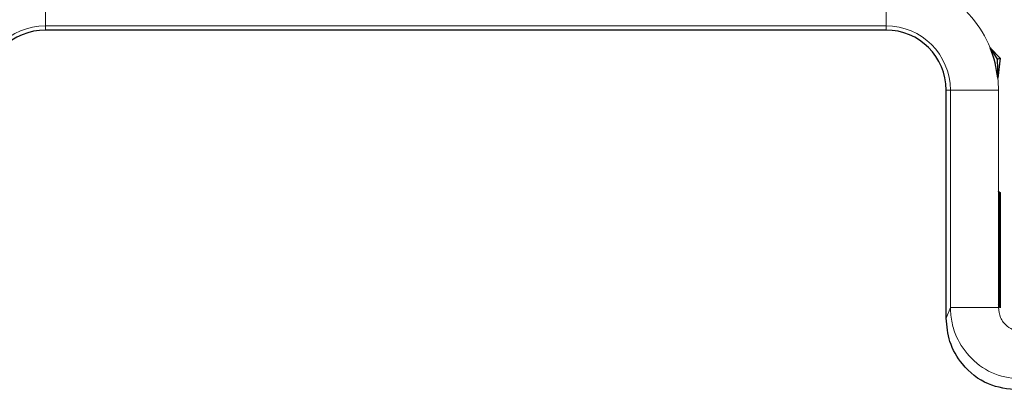
# Model space of a CAD drawing. Units: millimetres. Extents: x 0 to 420, y 0 to 297.
# Drawn here: x 132 to 140, y 77 to 80 of the extents above; entities that cross this region are included whole.
import ezdxf

# ---------------------------------------------------------------- set-up
doc = ezdxf.new("R2010")
doc.units = ezdxf.units.MM

msp = doc.modelspace()

# ---------------------------------------------------------------- linework, layer by layer
at = {"color": 8, "linetype": 'Continuous', "lineweight": 18}
for p, q in [((132.2697, 80.816), (132.2697, 80.4163)), ((139.2697, 80.816), (139.2697, 80.4163)), ((139.2697, 80.4163), (132.2697, 80.4163)), ((132.2697, 80.4163), (132.2697, 80.3809)), ((139.2697, 80.4163), (139.2697, 80.3809)), ((139.8051, 79.8809), (139.7697, 79.8809)), ((140.2049, 79.8809), (139.8051, 79.8809)), ((139.8051, 78.07), (139.8051, 79.8809)), ((140.2049, 79.8809), (140.2049, 79.0359)), ((139.7697, 77.9813), (139.8051, 78.07)), ((140.2049, 78.07), (139.8051, 78.07)), ((140.2049, 78.0922), (140.2049, 78.07))]:
    msp.add_line(p, q, dxfattribs=at)
at = {"color": 7, "linetype": 'Continuous', "lineweight": 25}
for p, q in [((139.2697, 80.3809), (132.2697, 80.3809)), ((140.1364, 80.232), (140.194, 80.1391)), ((140.1364, 80.232), (140.2197, 80.1479)), ((140.194, 80.1391), (140.2197, 80.1479)), ((140.194, 80.1391), (140.1996, 79.9797)), ((140.2197, 80.1479), (140.1996, 79.9797)), ((139.7697, 77.9813), (139.7697, 79.8809)), ((140.2049, 79.0359), (140.2197, 79.0276)), ((140.2123, 79.0233), (140.2049, 79.0359)), ((140.2049, 79.0359), (140.2049, 78.0922)), ((140.2123, 79.0233), (140.2197, 79.0276)), ((140.2123, 78.0942), (140.2123, 79.0233)), ((140.2197, 79.0276), (140.2197, 78.0676)), ((140.2049, 78.0922), (140.2123, 78.0942)), ((140.2197, 78.0676), (140.2049, 78.0922)), ((140.2123, 78.0942), (140.2197, 78.0676))]:
    msp.add_line(p, q, dxfattribs=at)
at = {"color": 8, "linetype": 'Continuous', "lineweight": 18}
for centre, radius, start, end in [((139.2697, 79.8809), 0.9352, 22.05588, 58.48498), ((132.2697, 79.8809), 0.5354, 90, 180), ((139.2697, 79.8809), 0.5354, 0, 90), ((139.2697, 79.8809), 0.9352, 0, 6.06355)]:
    msp.add_arc(centre, radius, start, end, dxfattribs=at)
at = {"color": 7, "linetype": 'Continuous', "lineweight": 25}
for centre, radius, start, end in [((132.2697, 79.8809), 0.5, 90, 180), ((139.2697, 79.8809), 0.5, 0, 90), ((139.2697, 79.8809), 0.9352, 6.06355, 22.05588)]:
    msp.add_arc(centre, radius, start, end, dxfattribs=at)
at = {"color": 8, "linetype": 'Continuous', "lineweight": 18}
for points, knots in [([(140.4044, 77.4714), (140.3261, 77.4805), (140.1695, 77.4988), (139.9743, 77.6342), (139.8643, 77.7941), (139.8133, 77.9434), (139.8079, 78.0269), (139.8051, 78.07)], [0, 0, 0, 0, 0.249391, 0.499233, 0.732192, 0.861864, 1, 1, 1, 1]), ([(140.2049, 78.07), (140.2084, 78.0417), (140.2157, 77.9827), (140.2696, 77.9155), (140.3367, 77.8764), (140.3824, 77.872), (140.4044, 77.8699)], [0, 0, 0, 0, 0.270793, 0.562894, 0.789912, 1, 1, 1, 1])]:
    msp.add_open_spline(points, degree=3, knots=knots, dxfattribs=at)
at = {"color": 7, "linetype": 'Continuous', "lineweight": 25}
msp.add_open_spline([(140.3682, 77.3809), (140.2834, 77.3915), (140.1067, 77.4135), (139.9059, 77.5759), (139.7892, 77.7779), (139.776, 77.9153), (139.7697, 77.9813)], degree=3, knots=[0, 0, 0, 0, 0.270006, 0.561868, 0.789272, 1, 1, 1, 1], dxfattribs=at)

doc.saveas('drawing.dxf')
